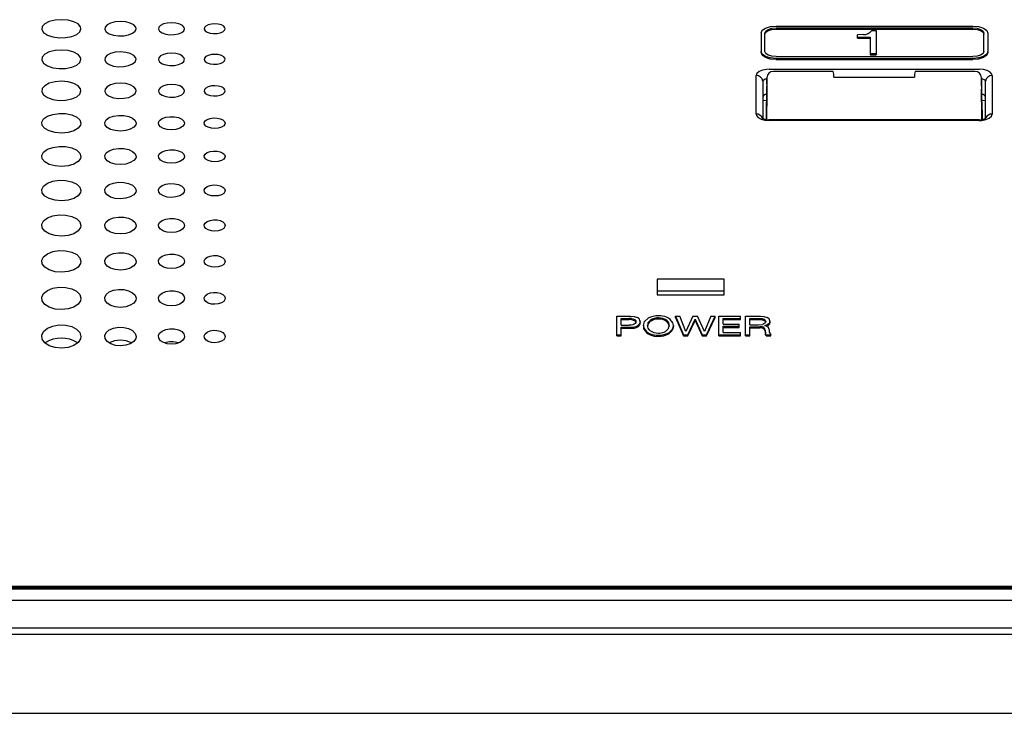
# Model space of a CAD drawing. Extents: x 0 to 720, y 1 to 1106.
# Drawn here: x 252 to 327, y 108 to 161 of the extents above; entities that cross this region are included whole.
import ezdxf

# ---------------------------------------------------------------- set-up
doc = ezdxf.new("R2010")
doc.units = 0
doc.header["$LTSCALE"] = 32
doc.header["$MEASUREMENT"] = 0
doc.layers.get('0').update_dxf_attribs({"linetype": 'CONTINUOUS'})
doc.layers.add('SILK', color=5, linetype='CONTINUOUS')

msp = doc.modelspace()

# ---------------------------------------------------------------- linework, layer by layer
for p, q in [((308.423, 159.825), (308.672, 159.996)), ((308.672, 159.996), (309.045, 160.111)), ((308.883, 159.898), (309.158, 159.983)), ((309.045, 160.111), (309.485, 160.151)), ((309.158, 159.983), (309.485, 160.013)), ((309.485, 160.151), (324.485, 160.151)), ((309.485, 160.013), (324.485, 160.013)), ((324.485, 160.151), (324.926, 160.11)), ((324.485, 160.013), (324.81, 159.983)), ((324.81, 159.983), (325.086, 159.899)), ((324.926, 160.11), (325.299, 159.996)), ((325.299, 159.996), (325.548, 159.824)), ((308.335, 159.621), (308.423, 159.825)), ((308.335, 159.639), (308.335, 158.135)), ((308.635, 159.621), (308.7, 159.771)), ((308.635, 159.535), (308.7, 159.685)), ((308.635, 158.221), (308.635, 159.637)), ((308.7, 159.771), (308.883, 159.898)), ((308.7, 159.685), (308.883, 159.812)), ((308.883, 159.812), (309.158, 159.896)), ((309.158, 159.896), (309.485, 159.926)), ((309.485, 159.926), (324.485, 159.926)), ((324.485, 159.926), (324.81, 159.897)), ((324.81, 159.897), (325.086, 159.812)), ((325.086, 159.899), (325.27, 159.772)), ((325.086, 159.812), (325.27, 159.685)), ((325.27, 159.772), (325.335, 159.621)), ((325.27, 159.685), (325.335, 159.535)), ((325.335, 158.221), (325.335, 159.621)), ((325.548, 159.824), (325.635, 159.621)), ((325.635, 159.621), (325.635, 158.135)), ((308.422, 158.014), (308.335, 158.221)), ((308.422, 157.927), (308.335, 158.135)), ((308.671, 157.838), (308.422, 158.014)), ((308.671, 157.751), (308.422, 157.927)), ((308.7, 158.068), (308.635, 158.221)), ((309.043, 157.72), (308.671, 157.838)), ((309.043, 157.633), (308.671, 157.751)), ((308.884, 157.938), (308.7, 158.068)), ((309.159, 157.851), (308.884, 157.938)), ((309.485, 157.678), (309.043, 157.72)), ((309.485, 157.82), (309.159, 157.851)), ((309.485, 157.82), (324.485, 157.82)), ((324.811, 157.851), (324.485, 157.82)), ((324.925, 157.719), (324.485, 157.678)), ((325.086, 157.938), (324.811, 157.851)), ((325.298, 157.837), (324.925, 157.719)), ((325.298, 157.751), (324.925, 157.633)), ((325.27, 158.068), (325.086, 157.938)), ((325.335, 158.221), (325.27, 158.068)), ((325.547, 158.013), (325.298, 157.837)), ((325.547, 157.927), (325.298, 157.751)), ((325.635, 158.221), (325.547, 158.013)), ((325.635, 158.135), (325.547, 157.927)), ((309.485, 157.591), (309.043, 157.633)), ((309.485, 157.678), (324.485, 157.678)), ((309.485, 157.591), (324.485, 157.591)), ((324.925, 157.633), (324.485, 157.591)), ((308.022, 156.538), (307.965, 156.379)), ((307.965, 153.443), (307.965, 156.379)), ((308.185, 156.68), (308.022, 156.538)), ((308.437, 156.787), (308.185, 156.68)), ((308.748, 156.848), (308.437, 156.787)), ((308.965, 156.859), (308.748, 156.848)), ((308.965, 156.859), (324.965, 156.859)), ((309.283, 156.695), (309.283, 156.696)), ((313.842, 156.696), (309.283, 156.696)), ((313.843, 156.695), (309.283, 156.695)), ((313.896, 156.262), (320.035, 156.262)), ((324.648, 156.695), (320.088, 156.695)), ((324.648, 156.696), (320.089, 156.696)), ((324.648, 156.695), (324.648, 156.696)), ((325.296, 156.832), (324.965, 156.859)), ((325.589, 156.754), (325.296, 156.832)), ((325.813, 156.634), (325.589, 156.754)), ((325.941, 156.485), (325.813, 156.634)), ((325.965, 156.379), (325.941, 156.485)), ((325.965, 156.379), (325.965, 153.443)), ((308.465, 155.94), (308.478, 155.991)), ((308.465, 155.94), (308.465, 153.114)), ((308.478, 155.991), (308.542, 156.063)), ((308.542, 156.063), (308.653, 156.12)), ((308.653, 156.12), (308.797, 156.156)), ((308.783, 156.203), (308.733, 153.738)), ((325.198, 153.738), (325.148, 156.203)), ((325.149, 156.151), (325.23, 156.135)), ((325.23, 156.135), (325.356, 156.084)), ((325.356, 156.084), (325.437, 156.017)), ((325.437, 156.017), (325.465, 155.94)), ((325.465, 153.113), (325.465, 155.94)), ((308.462, 154.471), (308.524, 154.478)), ((308.524, 154.478), (308.715, 154.488)), ((308.715, 154.488), (308.748, 154.488)), ((325.183, 154.488), (325.215, 154.488)), ((325.215, 154.488), (325.407, 154.478)), ((325.407, 154.478), (325.468, 154.471)), ((307.965, 153.443), (307.99, 153.333)), ((307.99, 153.333), (308.118, 153.179)), ((308.733, 153.738), (308.733, 153.032)), ((308.773, 153.028), (308.783, 153.521)), ((325.148, 153.521), (325.158, 153.027)), ((325.198, 153.738), (325.198, 153.032)), ((325.746, 153.132), (325.909, 153.278)), ((325.909, 153.278), (325.965, 153.443)), ((308.118, 153.179), (308.341, 153.054)), ((308.341, 153.054), (308.635, 152.973)), ((308.428, 153.136), (308.426, 153.139)), ((308.426, 153.139), (308.458, 153.117)), ((308.458, 153.117), (308.548, 153.077)), ((308.548, 153.077), (308.696, 153.036)), ((308.635, 152.973), (308.965, 152.945)), ((308.696, 153.036), (308.91, 153.012)), ((308.91, 153.012), (308.965, 153.014)), ((324.965, 153.011), (308.965, 153.011)), ((324.965, 152.945), (308.965, 152.945)), ((324.965, 153.011), (325.044, 153.013)), ((324.965, 152.945), (325.184, 152.957)), ((325.044, 153.013), (325.235, 153.036)), ((325.184, 152.957), (325.494, 153.02)), ((325.235, 153.036), (325.377, 153.074)), ((325.377, 153.074), (325.467, 153.114)), ((325.467, 153.114), (325.489, 153.141)), ((325.494, 153.02), (325.746, 153.132)), ((300.415, 140.841), (300.415, 139.65)), ((305.515, 140.841), (300.415, 140.841)), ((305.515, 139.65), (305.515, 140.841)), ((300.415, 139.969), (305.515, 139.969)), ((300.415, 139.65), (305.515, 139.65)), ((191.965, 117.45), (377.965, 117.45)), ((377.96, 117.206), (191.971, 117.206)), ((192.265, 117.34), (377.665, 117.34)), ((192.008, 116.367), (377.923, 116.367)), ((379.957, 114.25), (189.974, 114.25)), ((379.965, 113.75), (189.965, 113.75)), ((192.106, 107.75), (377.825, 107.75))]:
    msp.add_line(p, q)
for centre, radius, start, end in [((307.994, 155.908), 0.472, 3.99709, 93.50561), ((309.283, 156.196), 0.5, 90, 178.83359), ((309.283, 156.195), 0.5, 89.98168, 179.04937), ((312.558, 156.316), 1.34, 357.66873, 16.41107), ((321.374, 156.316), 1.34, 163.58999, 182.33118), ((324.648, 156.196), 0.5, 1.16641, 90), ((324.648, 156.195), 0.5, 0.95042, 90.01832), ((325.937, 155.908), 0.472, 86.4945, 176.00259), ((243.257, 154.862), 65.54, 358.82741, 1.17259), ((399.863, 154.862), 74.727, 178.9716, 181.0284), ((308.773, 154.619), 0.321, 92.7603, 163.05509), ((325.158, 154.619), 0.321, 16.94471, 87.23955), ((307.99, 152.956), 0.488, 21.06577, 92.88787), ((325.948, 152.944), 0.499, 87.99214, 156.76192)]:
    msp.add_arc(centre, radius, start, end)
at = {"layer": 'SILK'}
for p, q in [((253.506, 160.108), (253.474, 159.876)), ((253.703, 160.32), (253.506, 160.108)), ((254.042, 160.491), (253.703, 160.32)), ((254.486, 160.6), (254.042, 160.491)), ((254.983, 160.635), (254.486, 160.6)), ((255.478, 160.594), (254.983, 160.635)), ((255.915, 160.481), (255.478, 160.594)), ((256.246, 160.308), (255.915, 160.481)), ((256.432, 160.093), (256.246, 160.308)), ((256.465, 159.949), (256.432, 160.093)), ((258.298, 160.076), (258.272, 159.891)), ((258.455, 160.246), (258.298, 160.076)), ((258.727, 160.383), (258.455, 160.246)), ((259.082, 160.47), (258.727, 160.383)), ((259.48, 160.499), (259.082, 160.47)), ((259.875, 160.466), (259.48, 160.499)), ((260.225, 160.375), (259.875, 160.466)), ((260.49, 160.236), (260.225, 160.375)), ((260.639, 160.064), (260.49, 160.236)), ((260.665, 159.949), (260.639, 160.064)), ((262.392, 160.055), (262.371, 159.901)), ((262.524, 160.197), (262.392, 160.055)), ((262.75, 160.31), (262.524, 160.197)), ((263.046, 160.383), (262.75, 160.31)), ((263.377, 160.407), (263.046, 160.383)), ((263.707, 160.38), (263.377, 160.407)), ((263.999, 160.304), (263.707, 160.38)), ((264.219, 160.188), (263.999, 160.304)), ((264.343, 160.045), (264.219, 160.188)), ((264.365, 159.949), (264.343, 160.045)), ((265.887, 160.034), (265.87, 159.91)), ((265.992, 160.147), (265.887, 160.034)), ((266.173, 160.238), (265.992, 160.147)), ((266.41, 160.297), (266.173, 160.238)), ((266.675, 160.316), (266.41, 160.297)), ((266.939, 160.294), (266.675, 160.316)), ((267.172, 160.233), (266.939, 160.294)), ((267.348, 160.14), (267.172, 160.233)), ((267.448, 160.026), (267.348, 160.14)), ((267.465, 159.949), (267.448, 160.026)), ((253.474, 159.876), (253.61, 159.653)), ((253.61, 159.653), (253.899, 159.462)), ((253.899, 159.462), (254.308, 159.326)), ((254.308, 159.326), (254.791, 159.261)), ((254.791, 159.261), (255.293, 159.273)), ((255.293, 159.273), (255.76, 159.362)), ((255.76, 159.362), (256.136, 159.517)), ((256.136, 159.517), (256.381, 159.72)), ((256.381, 159.72), (256.465, 159.949)), ((258.272, 159.891), (258.381, 159.712)), ((258.381, 159.712), (258.612, 159.56)), ((258.612, 159.56), (258.939, 159.451)), ((258.939, 159.451), (259.326, 159.399)), ((259.326, 159.399), (259.728, 159.409)), ((259.728, 159.409), (260.101, 159.479)), ((260.101, 159.479), (260.402, 159.603)), ((260.402, 159.603), (260.598, 159.766)), ((260.598, 159.766), (260.665, 159.949)), ((262.371, 159.901), (262.462, 159.752)), ((262.462, 159.752), (262.655, 159.625)), ((262.655, 159.625), (262.927, 159.535)), ((262.927, 159.535), (263.249, 159.491)), ((263.249, 159.491), (263.584, 159.499)), ((263.584, 159.499), (263.895, 159.558)), ((263.895, 159.558), (264.146, 159.661)), ((264.146, 159.661), (264.309, 159.797)), ((264.309, 159.797), (264.365, 159.949)), ((265.87, 159.91), (265.943, 159.791)), ((265.943, 159.791), (266.097, 159.69)), ((266.097, 159.69), (266.315, 159.618)), ((266.315, 159.618), (266.572, 159.583)), ((266.572, 159.583), (266.84, 159.589)), ((266.84, 159.589), (267.089, 159.636)), ((267.089, 159.636), (267.29, 159.719)), ((267.29, 159.719), (267.42, 159.827)), ((267.42, 159.827), (267.465, 159.949)), ((316.152, 159.499), (315.694, 159.477)), ((315.694, 159.223), (315.694, 159.477)), ((315.694, 159.31), (316.668, 159.31)), ((315.694, 159.223), (316.668, 159.223)), ((316.668, 159.31), (316.668, 157.965)), ((316.774, 159.802), (317.118, 159.802)), ((317.118, 159.802), (317.118, 157.965)), ((253.506, 157.778), (253.474, 157.54)), ((253.702, 157.997), (253.506, 157.778)), ((254.042, 158.173), (253.702, 157.997)), ((254.485, 158.285), (254.042, 158.173)), ((254.982, 158.322), (254.485, 158.285)), ((255.477, 158.28), (254.982, 158.322)), ((255.915, 158.163), (255.477, 158.28)), ((256.246, 157.984), (255.915, 158.163)), ((256.432, 157.763), (256.246, 157.984)), ((256.465, 157.615), (256.432, 157.763)), ((258.298, 157.745), (258.272, 157.555)), ((258.455, 157.921), (258.298, 157.745)), ((258.726, 158.061), (258.455, 157.921)), ((259.081, 158.151), (258.726, 158.061)), ((259.479, 158.181), (259.081, 158.151)), ((259.875, 158.147), (259.479, 158.181)), ((260.225, 158.054), (259.875, 158.147)), ((260.49, 157.91), (260.225, 158.054)), ((260.639, 157.733), (260.49, 157.91)), ((260.665, 157.615), (260.639, 157.733)), ((262.392, 157.723), (262.371, 157.565)), ((262.523, 157.87), (262.392, 157.723)), ((262.75, 157.987), (262.523, 157.87)), ((263.045, 158.062), (262.75, 157.987)), ((263.377, 158.087), (263.045, 158.062)), ((263.707, 158.059), (263.377, 158.087)), ((263.999, 157.981), (263.707, 158.059)), ((264.219, 157.861), (263.999, 157.981)), ((264.343, 157.714), (264.219, 157.861)), ((264.365, 157.615), (264.343, 157.714)), ((265.992, 157.819), (265.887, 157.702)), ((266.173, 157.913), (265.992, 157.819)), ((266.409, 157.973), (266.173, 157.913)), ((266.674, 157.993), (266.409, 157.973)), ((266.939, 157.97), (266.674, 157.993)), ((267.172, 157.907), (266.939, 157.97)), ((267.348, 157.812), (267.172, 157.907)), ((267.448, 157.694), (267.348, 157.812)), ((316.668, 158.052), (317.118, 158.052)), ((316.668, 157.965), (317.118, 157.965)), ((253.474, 157.54), (253.61, 157.31)), ((253.61, 157.31), (253.899, 157.113)), ((253.899, 157.113), (254.308, 156.973)), ((254.308, 156.973), (254.791, 156.906)), ((255.294, 156.918), (255.76, 157.01)), ((255.76, 157.01), (256.137, 157.169)), ((256.137, 157.169), (256.381, 157.379)), ((256.381, 157.379), (256.465, 157.615)), ((258.272, 157.555), (258.381, 157.371)), ((258.381, 157.371), (258.612, 157.214)), ((258.612, 157.214), (258.94, 157.102)), ((258.94, 157.102), (259.326, 157.048)), ((259.326, 157.048), (259.728, 157.058)), ((259.728, 157.058), (260.101, 157.131)), ((260.101, 157.131), (260.402, 157.259)), ((260.402, 157.259), (260.598, 157.426)), ((260.598, 157.426), (260.665, 157.615)), ((262.371, 157.565), (262.462, 157.411)), ((262.462, 157.411), (262.655, 157.281)), ((262.655, 157.281), (262.927, 157.188)), ((262.927, 157.188), (263.249, 157.143)), ((263.249, 157.143), (263.585, 157.151)), ((263.585, 157.151), (263.895, 157.212)), ((263.895, 157.212), (264.146, 157.318)), ((264.146, 157.318), (264.309, 157.458)), ((264.309, 157.458), (264.365, 157.615)), ((265.887, 157.702), (265.87, 157.575)), ((265.87, 157.575), (265.943, 157.452)), ((265.943, 157.452), (266.097, 157.348)), ((266.097, 157.348), (266.315, 157.273)), ((266.315, 157.273), (266.573, 157.237)), ((266.573, 157.237), (266.841, 157.244)), ((266.841, 157.244), (267.089, 157.292)), ((267.089, 157.292), (267.29, 157.377)), ((267.29, 157.377), (267.42, 157.489)), ((267.42, 157.489), (267.465, 157.615)), ((267.465, 157.615), (267.448, 157.694)), ((254.791, 156.906), (255.294, 156.918)), ((253.702, 155.605), (253.506, 155.38)), ((254.041, 155.786), (253.702, 155.605)), ((254.484, 155.902), (254.041, 155.786)), ((254.982, 155.94), (254.484, 155.902)), ((255.477, 155.896), (254.982, 155.94)), ((255.915, 155.776), (255.477, 155.896)), ((256.246, 155.592), (255.915, 155.776)), ((256.432, 155.365), (256.246, 155.592)), ((258.455, 155.527), (258.298, 155.347)), ((258.726, 155.671), (258.455, 155.527)), ((259.081, 155.764), (258.726, 155.671)), ((259.479, 155.795), (259.081, 155.764)), ((259.875, 155.76), (259.479, 155.795)), ((260.225, 155.664), (259.875, 155.76)), ((260.49, 155.516), (260.225, 155.664)), ((260.639, 155.334), (260.49, 155.516)), ((262.523, 155.474), (262.392, 155.324)), ((262.749, 155.595), (262.523, 155.474)), ((263.045, 155.672), (262.749, 155.595)), ((263.376, 155.698), (263.045, 155.672)), ((263.707, 155.669), (263.376, 155.698)), ((263.999, 155.588), (263.707, 155.669)), ((264.219, 155.466), (263.999, 155.588)), ((264.343, 155.314), (264.219, 155.466)), ((266.173, 155.519), (265.992, 155.422)), ((266.409, 155.581), (266.173, 155.519)), ((266.674, 155.601), (266.409, 155.581)), ((266.938, 155.578), (266.674, 155.601)), ((267.172, 155.513), (266.938, 155.578)), ((267.348, 155.415), (267.172, 155.513)), ((253.506, 155.38), (253.474, 155.135)), ((253.474, 155.135), (253.61, 154.899)), ((253.61, 154.899), (253.899, 154.697)), ((255.761, 154.591), (256.137, 154.755)), ((256.137, 154.755), (256.381, 154.97)), ((256.381, 154.97), (256.465, 155.212)), ((256.465, 155.212), (256.432, 155.365)), ((258.298, 155.347), (258.272, 155.151)), ((258.272, 155.151), (258.381, 154.962)), ((258.381, 154.962), (258.612, 154.8)), ((258.612, 154.8), (258.94, 154.685)), ((259.729, 154.64), (260.102, 154.715)), ((260.102, 154.715), (260.402, 154.846)), ((260.402, 154.846), (260.598, 155.019)), ((260.598, 155.019), (260.665, 155.212)), ((260.665, 155.212), (260.639, 155.334)), ((262.392, 155.324), (262.371, 155.161)), ((262.371, 155.161), (262.462, 155.003)), ((262.462, 155.003), (262.655, 154.869)), ((262.655, 154.869), (262.927, 154.773)), ((262.927, 154.773), (263.25, 154.727)), ((263.25, 154.727), (263.585, 154.736)), ((263.585, 154.736), (263.895, 154.798)), ((263.895, 154.798), (264.146, 154.907)), ((264.146, 154.907), (264.309, 155.051)), ((264.309, 155.051), (264.365, 155.212)), ((264.365, 155.212), (264.343, 155.314)), ((265.887, 155.302), (265.87, 155.171)), ((265.87, 155.171), (265.943, 155.045)), ((265.992, 155.422), (265.887, 155.302)), ((265.943, 155.045), (266.097, 154.938)), ((266.097, 154.938), (266.315, 154.861)), ((266.315, 154.861), (266.573, 154.824)), ((266.573, 154.824), (266.841, 154.831)), ((266.841, 154.831), (267.089, 154.881)), ((267.089, 154.881), (267.29, 154.968)), ((267.29, 154.968), (267.42, 155.083)), ((267.448, 155.294), (267.348, 155.415)), ((267.42, 155.083), (267.465, 155.212)), ((267.465, 155.212), (267.448, 155.294)), ((253.899, 154.697), (254.308, 154.553)), ((254.308, 154.553), (254.792, 154.484)), ((254.792, 154.484), (255.295, 154.497)), ((255.295, 154.497), (255.761, 154.591)), ((258.94, 154.685), (259.326, 154.63)), ((259.326, 154.63), (259.729, 154.64)), ((253.61, 153.065), (253.899, 153.271)), ((253.899, 153.271), (254.308, 153.416)), ((254.308, 153.416), (254.792, 153.487)), ((254.792, 153.487), (255.295, 153.473)), ((255.295, 153.473), (255.761, 153.378)), ((255.761, 153.378), (256.137, 153.212)), ((256.137, 153.212), (256.381, 152.992)), ((258.612, 153.166), (258.94, 153.282)), ((258.94, 153.282), (259.327, 153.339)), ((259.327, 153.339), (259.729, 153.328)), ((259.729, 153.328), (260.102, 153.252)), ((260.102, 153.252), (260.403, 153.119)), ((262.927, 153.193), (263.25, 153.24)), ((263.25, 153.24), (263.585, 153.231)), ((263.585, 153.231), (263.896, 153.168)), ((253.474, 152.823), (253.61, 153.065)), ((253.506, 152.572), (253.474, 152.823)), ((253.702, 152.339), (253.506, 152.572)), ((256.432, 152.588), (256.246, 152.353)), ((256.381, 152.992), (256.465, 152.744)), ((256.465, 152.744), (256.432, 152.588)), ((258.272, 152.808), (258.381, 153.001)), ((258.298, 152.606), (258.272, 152.808)), ((258.455, 152.42), (258.298, 152.606)), ((258.381, 153.001), (258.612, 153.166)), ((260.403, 153.119), (260.598, 152.943)), ((260.639, 152.619), (260.49, 152.431)), ((260.598, 152.943), (260.665, 152.744)), ((260.665, 152.744), (260.639, 152.619)), ((262.371, 152.797), (262.462, 152.958)), ((262.392, 152.629), (262.371, 152.797)), ((262.523, 152.475), (262.392, 152.629)), ((262.462, 152.958), (262.655, 153.095)), ((262.749, 152.35), (262.523, 152.475)), ((262.655, 153.095), (262.927, 153.193)), ((263.896, 153.168), (264.146, 153.056)), ((264.219, 152.484), (263.999, 152.357)), ((264.146, 153.056), (264.309, 152.91)), ((264.343, 152.64), (264.219, 152.484)), ((264.309, 152.91), (264.365, 152.744)), ((264.365, 152.744), (264.343, 152.64)), ((265.87, 152.787), (265.943, 152.916)), ((265.887, 152.652), (265.87, 152.787)), ((265.992, 152.529), (265.887, 152.652)), ((265.943, 152.916), (266.097, 153.025)), ((266.172, 152.429), (265.992, 152.529)), ((266.097, 153.025), (266.315, 153.103)), ((266.315, 153.103), (266.573, 153.141)), ((266.573, 153.141), (266.841, 153.134)), ((266.841, 153.134), (267.09, 153.083)), ((267.09, 153.083), (267.29, 152.994)), ((267.348, 152.536), (267.172, 152.434)), ((267.29, 152.994), (267.42, 152.877)), ((267.448, 152.661), (267.348, 152.536)), ((267.42, 152.877), (267.465, 152.744)), ((267.465, 152.744), (267.448, 152.661)), ((254.041, 152.152), (253.702, 152.339)), ((254.484, 152.032), (254.041, 152.152)), ((254.982, 151.992), (254.484, 152.032)), ((255.477, 152.037), (254.982, 151.992)), ((255.915, 152.162), (255.477, 152.037)), ((256.246, 152.353), (255.915, 152.162)), ((258.726, 152.271), (258.455, 152.42)), ((259.08, 152.175), (258.726, 152.271)), ((259.478, 152.143), (259.08, 152.175)), ((259.875, 152.179), (259.478, 152.143)), ((260.225, 152.279), (259.875, 152.179)), ((260.49, 152.431), (260.225, 152.279)), ((263.045, 152.27), (262.749, 152.35)), ((263.376, 152.243), (263.045, 152.27)), ((263.707, 152.273), (263.376, 152.243)), ((263.999, 152.357), (263.707, 152.273)), ((266.409, 152.365), (266.172, 152.429)), ((266.674, 152.344), (266.409, 152.365)), ((266.938, 152.368), (266.674, 152.344)), ((267.172, 152.434), (266.938, 152.368)), ((254.308, 150.901), (254.792, 150.974)), ((254.792, 150.974), (255.295, 150.96)), ((255.295, 150.96), (255.761, 150.863)), ((253.474, 150.293), (253.61, 150.541)), ((253.506, 150.035), (253.474, 150.293)), ((253.61, 150.541), (253.899, 150.752)), ((253.899, 150.752), (254.308, 150.901)), ((255.761, 150.863), (256.137, 150.692)), ((256.137, 150.692), (256.381, 150.467)), ((256.381, 150.467), (256.465, 150.212)), ((256.465, 150.212), (256.432, 150.051)), ((258.272, 150.277), (258.381, 150.476)), ((258.298, 150.071), (258.272, 150.277)), ((258.381, 150.476), (258.612, 150.644)), ((258.612, 150.644), (258.94, 150.764)), ((258.94, 150.764), (259.326, 150.822)), ((259.326, 150.822), (259.729, 150.811)), ((259.729, 150.811), (260.102, 150.733)), ((260.102, 150.733), (260.402, 150.596)), ((260.402, 150.596), (260.598, 150.416)), ((260.598, 150.416), (260.665, 150.212)), ((260.665, 150.212), (260.639, 150.083)), ((262.371, 150.266), (262.462, 150.432)), ((262.392, 150.094), (262.371, 150.266)), ((262.462, 150.432), (262.655, 150.572)), ((262.655, 150.572), (262.927, 150.672)), ((262.927, 150.672), (263.25, 150.72)), ((263.25, 150.72), (263.585, 150.711)), ((263.585, 150.711), (263.895, 150.646)), ((263.895, 150.646), (264.146, 150.532)), ((264.146, 150.532), (264.309, 150.382)), ((264.309, 150.382), (264.365, 150.212)), ((264.365, 150.212), (264.343, 150.105)), ((265.87, 150.255), (265.943, 150.388)), ((265.887, 150.118), (265.87, 150.255)), ((265.943, 150.388), (266.097, 150.5)), ((266.097, 150.5), (266.315, 150.58)), ((266.315, 150.58), (266.573, 150.619)), ((266.573, 150.619), (266.841, 150.612)), ((266.841, 150.612), (267.089, 150.56)), ((267.089, 150.56), (267.29, 150.468)), ((267.29, 150.468), (267.42, 150.348)), ((267.42, 150.348), (267.465, 150.212)), ((267.465, 150.212), (267.448, 150.126)), ((253.702, 149.796), (253.506, 150.035)), ((254.041, 149.604), (253.702, 149.796)), ((254.484, 149.481), (254.041, 149.604)), ((254.982, 149.44), (254.484, 149.481)), ((255.477, 149.486), (254.982, 149.44)), ((255.915, 149.615), (255.477, 149.486)), ((256.246, 149.811), (255.915, 149.615)), ((256.432, 150.051), (256.246, 149.811)), ((258.455, 149.88), (258.298, 150.071)), ((258.726, 149.726), (258.455, 149.88)), ((259.081, 149.628), (258.726, 149.726)), ((259.479, 149.595), (259.081, 149.628)), ((259.875, 149.632), (259.479, 149.595)), ((260.225, 149.735), (259.875, 149.632)), ((260.49, 149.891), (260.225, 149.735)), ((260.639, 150.083), (260.49, 149.891)), ((262.523, 149.935), (262.392, 150.094)), ((262.749, 149.807), (262.523, 149.935)), ((263.045, 149.725), (262.749, 149.807)), ((263.376, 149.698), (263.045, 149.725)), ((263.707, 149.729), (263.376, 149.698)), ((263.999, 149.814), (263.707, 149.729)), ((264.219, 149.945), (263.999, 149.814)), ((264.343, 150.105), (264.219, 149.945)), ((265.992, 149.991), (265.887, 150.118)), ((266.173, 149.888), (265.992, 149.991)), ((266.409, 149.823), (266.173, 149.888)), ((266.674, 149.801), (266.409, 149.823)), ((266.938, 149.826), (266.674, 149.801)), ((267.172, 149.894), (266.938, 149.826)), ((267.348, 149.998), (267.172, 149.894)), ((267.448, 150.126), (267.348, 149.998)), ((253.474, 147.698), (253.61, 147.952)), ((253.61, 147.952), (253.899, 148.168)), ((253.899, 148.168), (254.308, 148.322)), ((254.308, 148.322), (254.791, 148.396)), ((254.791, 148.396), (255.294, 148.382)), ((255.294, 148.382), (255.76, 148.282)), ((255.76, 148.282), (256.137, 148.107)), ((256.137, 148.107), (256.381, 147.876)), ((258.381, 147.885), (258.612, 148.058)), ((258.612, 148.058), (258.94, 148.181)), ((258.94, 148.181), (259.326, 148.24)), ((259.326, 148.24), (259.728, 148.229)), ((259.728, 148.229), (260.101, 148.149)), ((260.101, 148.149), (260.402, 148.008)), ((260.402, 148.008), (260.598, 147.823)), ((262.462, 147.84), (262.655, 147.984)), ((262.655, 147.984), (262.927, 148.086)), ((262.927, 148.086), (263.249, 148.136)), ((263.249, 148.136), (263.585, 148.127)), ((263.585, 148.127), (263.895, 148.06)), ((263.895, 148.06), (264.146, 147.943)), ((266.097, 147.91), (266.315, 147.992)), ((266.315, 147.992), (266.573, 148.032)), ((266.573, 148.032), (266.841, 148.024)), ((266.841, 148.024), (267.089, 147.971)), ((267.089, 147.971), (267.29, 147.877)), ((253.506, 147.433), (253.474, 147.698)), ((253.702, 147.188), (253.506, 147.433)), ((256.246, 147.202), (255.915, 147.002)), ((256.432, 147.449), (256.246, 147.202)), ((256.381, 147.876), (256.465, 147.615)), ((256.465, 147.615), (256.432, 147.449)), ((258.272, 147.681), (258.381, 147.885)), ((258.298, 147.469), (258.272, 147.681)), ((258.455, 147.273), (258.298, 147.469)), ((258.726, 147.116), (258.455, 147.273)), ((260.49, 147.285), (260.225, 147.125)), ((260.639, 147.482), (260.49, 147.285)), ((260.598, 147.823), (260.665, 147.615)), ((260.665, 147.615), (260.639, 147.482)), ((262.371, 147.67), (262.462, 147.84)), ((262.392, 147.493), (262.371, 147.67)), ((262.523, 147.33), (262.392, 147.493)), ((262.75, 147.199), (262.523, 147.33)), ((263.045, 147.115), (262.75, 147.199)), ((263.999, 147.206), (263.707, 147.119)), ((264.219, 147.34), (263.999, 147.206)), ((264.146, 147.943), (264.309, 147.789)), ((264.343, 147.504), (264.219, 147.34)), ((264.309, 147.789), (264.365, 147.615)), ((264.365, 147.615), (264.343, 147.504)), ((265.87, 147.659), (265.943, 147.795)), ((265.887, 147.518), (265.87, 147.659)), ((265.992, 147.387), (265.887, 147.518)), ((265.943, 147.795), (266.097, 147.91)), ((266.173, 147.282), (265.992, 147.387)), ((266.409, 147.215), (266.173, 147.282)), ((266.674, 147.193), (266.409, 147.215)), ((266.939, 147.218), (266.674, 147.193)), ((267.172, 147.288), (266.939, 147.218)), ((267.348, 147.395), (267.172, 147.288)), ((267.29, 147.877), (267.42, 147.754)), ((267.448, 147.526), (267.348, 147.395)), ((267.42, 147.754), (267.465, 147.615)), ((267.465, 147.615), (267.448, 147.526)), ((254.042, 146.991), (253.702, 147.188)), ((254.485, 146.864), (254.042, 146.991)), ((254.982, 146.822), (254.485, 146.864)), ((255.477, 146.87), (254.982, 146.822)), ((255.915, 147.002), (255.477, 146.87)), ((259.081, 147.015), (258.726, 147.116)), ((259.479, 146.981), (259.081, 147.015)), ((259.875, 147.019), (259.479, 146.981)), ((260.225, 147.125), (259.875, 147.019)), ((263.377, 147.087), (263.045, 147.115)), ((263.707, 147.119), (263.377, 147.087)), ((254.308, 145.675), (254.791, 145.751)), ((254.791, 145.751), (255.293, 145.737)), ((255.293, 145.737), (255.76, 145.634)), ((253.474, 145.034), (253.61, 145.296)), ((253.506, 144.762), (253.474, 145.034)), ((253.61, 145.296), (253.899, 145.517)), ((253.899, 145.517), (254.308, 145.675)), ((255.76, 145.634), (256.136, 145.454)), ((256.136, 145.454), (256.381, 145.217)), ((256.381, 145.217), (256.465, 144.949)), ((256.465, 144.949), (256.432, 144.779)), ((258.272, 145.017), (258.381, 145.226)), ((258.298, 144.8), (258.272, 145.017)), ((258.381, 145.226), (258.612, 145.404)), ((258.612, 145.404), (258.939, 145.53)), ((258.939, 145.53), (259.326, 145.591)), ((259.326, 145.591), (259.728, 145.58)), ((259.728, 145.58), (260.101, 145.497)), ((260.101, 145.497), (260.402, 145.353)), ((260.402, 145.353), (260.598, 145.164)), ((260.598, 145.164), (260.665, 144.949)), ((260.665, 144.949), (260.639, 144.813)), ((262.371, 145.006), (262.462, 145.18)), ((262.392, 144.825), (262.371, 145.006)), ((262.462, 145.18), (262.655, 145.328)), ((262.655, 145.328), (262.927, 145.433)), ((262.927, 145.433), (263.249, 145.484)), ((263.249, 145.484), (263.584, 145.475)), ((263.584, 145.475), (263.895, 145.406)), ((263.895, 145.406), (264.146, 145.286)), ((264.146, 145.286), (264.309, 145.128)), ((264.309, 145.128), (264.365, 144.949)), ((264.365, 144.949), (264.343, 144.836)), ((265.87, 144.994), (265.943, 145.134)), ((265.887, 144.85), (265.87, 144.994)), ((265.943, 145.134), (266.097, 145.252)), ((266.097, 145.252), (266.315, 145.337)), ((266.315, 145.337), (266.572, 145.377)), ((266.572, 145.377), (266.84, 145.37)), ((266.84, 145.37), (267.089, 145.315)), ((267.089, 145.315), (267.29, 145.219)), ((267.29, 145.219), (267.42, 145.092)), ((267.42, 145.092), (267.465, 144.949)), ((267.465, 144.949), (267.448, 144.859)), ((253.703, 144.511), (253.506, 144.762)), ((254.042, 144.308), (253.703, 144.511)), ((254.486, 144.178), (254.042, 144.308)), ((255.915, 144.32), (255.478, 144.185)), ((256.246, 144.526), (255.915, 144.32)), ((256.432, 144.779), (256.246, 144.526)), ((258.455, 144.599), (258.298, 144.8)), ((258.727, 144.437), (258.455, 144.599)), ((259.082, 144.333), (258.727, 144.437)), ((259.48, 144.299), (259.082, 144.333)), ((259.875, 144.338), (259.48, 144.299)), ((260.225, 144.446), (259.875, 144.338)), ((260.49, 144.611), (260.225, 144.446)), ((260.639, 144.813), (260.49, 144.611)), ((262.524, 144.657), (262.392, 144.825)), ((262.75, 144.522), (262.524, 144.657)), ((263.046, 144.436), (262.75, 144.522)), ((263.377, 144.407), (263.046, 144.436)), ((263.707, 144.44), (263.377, 144.407)), ((263.999, 144.53), (263.707, 144.44)), ((264.219, 144.667), (263.999, 144.53)), ((264.343, 144.836), (264.219, 144.667)), ((265.992, 144.716), (265.887, 144.85)), ((266.173, 144.608), (265.992, 144.716)), ((266.41, 144.539), (266.173, 144.608)), ((266.675, 144.516), (266.41, 144.539)), ((266.939, 144.542), (266.675, 144.516)), ((267.172, 144.614), (266.939, 144.542)), ((267.348, 144.724), (267.172, 144.614)), ((267.448, 144.859), (267.348, 144.724)), ((254.983, 144.136), (254.486, 144.178)), ((255.478, 144.185), (254.983, 144.136)), ((253.61, 142.567), (253.899, 142.795)), ((253.899, 142.795), (254.307, 142.957)), ((254.307, 142.957), (254.79, 143.035)), ((254.79, 143.035), (255.292, 143.021)), ((255.292, 143.021), (255.758, 142.915)), ((255.758, 142.915), (256.136, 142.731)), ((256.136, 142.731), (256.381, 142.487)), ((258.612, 142.678), (258.939, 142.808)), ((258.939, 142.808), (259.325, 142.87)), ((259.325, 142.87), (259.727, 142.859)), ((259.727, 142.859), (260.1, 142.775)), ((260.1, 142.775), (260.402, 142.627)), ((262.654, 142.601), (262.927, 142.709)), ((262.927, 142.709), (263.248, 142.761)), ((263.248, 142.761), (263.583, 142.751)), ((263.583, 142.751), (263.894, 142.681)), ((253.474, 142.299), (253.61, 142.567)), ((253.506, 142.019), (253.474, 142.299)), ((253.703, 141.76), (253.506, 142.019)), ((256.432, 142.036), (256.245, 141.776)), ((256.381, 142.487), (256.465, 142.211)), ((256.465, 142.211), (256.432, 142.036)), ((258.272, 142.281), (258.381, 142.496)), ((258.298, 142.057), (258.272, 142.281)), ((258.455, 141.85), (258.298, 142.057)), ((258.381, 142.496), (258.612, 142.678)), ((260.402, 142.627), (260.598, 142.432)), ((260.639, 142.071), (260.49, 141.863)), ((260.598, 142.432), (260.665, 142.211)), ((260.665, 142.211), (260.639, 142.071)), ((262.371, 142.269), (262.462, 142.449)), ((262.392, 142.083), (262.371, 142.269)), ((262.524, 141.911), (262.392, 142.083)), ((262.462, 142.449), (262.654, 142.601)), ((263.894, 142.681), (264.146, 142.558)), ((264.146, 142.558), (264.309, 142.395)), ((264.343, 142.094), (264.219, 141.921)), ((264.309, 142.395), (264.365, 142.211)), ((264.365, 142.211), (264.343, 142.094)), ((265.87, 142.258), (265.943, 142.401)), ((265.887, 142.109), (265.87, 142.258)), ((265.992, 141.971), (265.887, 142.109)), ((265.943, 142.401), (266.097, 142.523)), ((266.174, 141.86), (265.992, 141.971)), ((266.097, 142.523), (266.314, 142.609)), ((266.314, 142.609), (266.572, 142.651)), ((266.572, 142.651), (266.84, 142.644)), ((266.84, 142.644), (267.088, 142.587)), ((267.088, 142.587), (267.29, 142.488)), ((267.348, 141.979), (267.172, 141.866)), ((267.29, 142.488), (267.42, 142.358)), ((267.448, 142.118), (267.348, 141.979)), ((267.42, 142.358), (267.465, 142.211)), ((267.465, 142.211), (267.448, 142.118)), ((254.043, 141.552), (253.703, 141.76)), ((254.487, 141.418), (254.043, 141.552)), ((254.984, 141.374), (254.487, 141.418)), ((255.479, 141.425), (254.984, 141.374)), ((255.915, 141.564), (255.479, 141.425)), ((256.245, 141.776), (255.915, 141.564)), ((258.728, 141.684), (258.455, 141.85)), ((259.083, 141.577), (258.728, 141.684)), ((259.481, 141.542), (259.083, 141.577)), ((259.876, 141.583), (259.481, 141.542)), ((260.225, 141.694), (259.876, 141.583)), ((260.49, 141.863), (260.225, 141.694)), ((262.751, 141.772), (262.524, 141.911)), ((263.047, 141.683), (262.751, 141.772)), ((263.378, 141.654), (263.047, 141.683)), ((263.708, 141.688), (263.378, 141.654)), ((263.999, 141.78), (263.708, 141.688)), ((264.219, 141.921), (263.999, 141.78)), ((266.41, 141.789), (266.174, 141.86)), ((266.676, 141.766), (266.41, 141.789)), ((266.939, 141.793), (266.676, 141.766)), ((267.172, 141.866), (266.939, 141.793)), ((253.474, 139.483), (253.61, 139.76)), ((253.61, 139.76), (253.899, 139.994)), ((253.899, 139.994), (254.307, 140.161)), ((254.307, 140.161), (254.788, 140.241)), ((254.788, 140.241), (255.29, 140.227)), ((255.29, 140.227), (255.757, 140.119)), ((255.757, 140.119), (256.135, 139.929)), ((256.135, 139.929), (256.381, 139.677)), ((258.381, 139.687), (258.612, 139.874)), ((258.612, 139.874), (258.938, 140.008)), ((258.938, 140.008), (259.324, 140.072)), ((259.324, 140.072), (259.725, 140.061)), ((259.725, 140.061), (260.099, 139.974)), ((260.099, 139.974), (260.401, 139.822)), ((260.401, 139.822), (260.598, 139.62)), ((262.462, 139.638), (262.654, 139.794)), ((262.654, 139.794), (262.926, 139.905)), ((262.926, 139.905), (263.247, 139.959)), ((263.247, 139.959), (263.582, 139.95)), ((263.582, 139.95), (263.893, 139.878)), ((263.893, 139.878), (264.145, 139.75)), ((264.145, 139.75), (264.309, 139.582)), ((265.943, 139.589), (266.097, 139.714)), ((266.097, 139.714), (266.314, 139.803)), ((266.314, 139.803), (266.571, 139.846)), ((266.571, 139.846), (266.839, 139.839)), ((266.839, 139.839), (267.088, 139.781)), ((267.088, 139.781), (267.289, 139.679)), ((253.506, 139.195), (253.474, 139.483)), ((253.703, 138.928), (253.506, 139.195)), ((256.245, 138.944), (255.915, 138.726)), ((256.432, 139.212), (256.245, 138.944)), ((256.381, 139.677), (256.465, 139.393)), ((256.465, 139.393), (256.432, 139.212)), ((258.272, 139.465), (258.381, 139.687)), ((258.298, 139.234), (258.272, 139.465)), ((258.456, 139.021), (258.298, 139.234)), ((258.729, 138.849), (258.456, 139.021)), ((260.489, 139.034), (260.225, 138.86)), ((260.639, 139.248), (260.489, 139.034)), ((260.598, 139.62), (260.665, 139.393)), ((260.665, 139.393), (260.639, 139.248)), ((262.371, 139.453), (262.462, 139.638)), ((262.392, 139.261), (262.371, 139.453)), ((262.524, 139.083), (262.392, 139.261)), ((262.751, 138.94), (262.524, 139.083)), ((263.048, 138.848), (262.751, 138.94)), ((263.999, 138.949), (263.708, 138.854)), ((264.219, 139.094), (263.999, 138.949)), ((264.343, 139.273), (264.219, 139.094)), ((264.309, 139.582), (264.365, 139.393)), ((264.365, 139.393), (264.343, 139.273)), ((265.87, 139.441), (265.943, 139.589)), ((265.887, 139.287), (265.87, 139.441)), ((265.992, 139.145), (265.887, 139.287)), ((266.174, 139.031), (265.992, 139.145)), ((266.411, 138.958), (266.174, 139.031)), ((266.677, 138.934), (266.411, 138.958)), ((266.94, 138.962), (266.677, 138.934)), ((267.172, 139.038), (266.94, 138.962)), ((267.348, 139.154), (267.172, 139.038)), ((267.289, 139.679), (267.42, 139.545)), ((267.448, 139.297), (267.348, 139.154)), ((267.42, 139.545), (267.465, 139.393)), ((267.465, 139.393), (267.448, 139.297)), ((254.044, 138.713), (253.703, 138.928)), ((254.489, 138.575), (254.044, 138.713)), ((254.986, 138.53), (254.489, 138.575)), ((255.48, 138.583), (254.986, 138.53)), ((255.915, 138.726), (255.48, 138.583)), ((259.084, 138.739), (258.729, 138.849)), ((259.482, 138.703), (259.084, 138.739)), ((259.877, 138.745), (259.482, 138.703)), ((260.225, 138.86), (259.877, 138.745)), ((263.379, 138.819), (263.048, 138.848)), ((263.708, 138.854), (263.379, 138.819)), ((297.337, 136.533), (297.337, 138.018)), ((297.337, 138.018), (298.381, 138.018)), ((297.654, 137.351), (297.654, 137.862)), ((297.654, 137.862), (298.275, 137.862)), ((297.654, 137.775), (298.275, 137.775)), ((298.455, 137.853), (298.275, 137.862)), ((298.455, 137.766), (298.275, 137.775)), ((298.381, 138.018), (298.655, 137.996)), ((298.455, 137.853), (298.593, 137.823)), ((298.455, 137.766), (298.593, 137.736)), ((298.593, 137.823), (298.704, 137.767)), ((298.593, 137.736), (298.704, 137.68)), ((298.655, 137.996), (298.9, 137.922)), ((298.742, 137.47), (298.664, 137.415)), ((298.704, 137.767), (298.774, 137.692)), ((298.704, 137.68), (298.774, 137.605)), ((298.787, 137.536), (298.742, 137.47)), ((298.774, 137.692), (298.795, 137.607)), ((298.774, 137.605), (298.795, 137.52)), ((298.795, 137.607), (298.787, 137.536)), ((299.074, 137.453), (298.947, 137.317)), ((299.112, 137.607), (299.074, 137.453)), ((299.112, 137.52), (299.074, 137.367)), ((299.112, 137.507), (299.112, 137.613)), ((299.114, 137.552), (299.114, 137.697)), ((299.365, 137.321), (299.454, 137.616)), ((299.454, 137.616), (299.718, 137.871)), ((299.735, 137.542), (299.682, 137.321)), ((299.735, 137.456), (299.682, 137.235)), ((299.735, 137.456), (299.735, 137.542)), ((301.161, 137.607), (301.161, 137.693)), ((301.161, 137.693), (301.289, 137.514)), ((301.161, 137.607), (301.289, 137.427)), ((301.289, 137.514), (301.331, 137.321)), ((301.648, 137.321), (301.611, 137.521)), ((301.813, 137.931), (301.813, 138.018)), ((301.813, 138.018), (302.137, 138.018)), ((301.813, 138.018), (302.424, 136.619)), ((301.813, 137.931), (302.424, 136.533)), ((302.604, 136.856), (302.137, 138.018)), ((303.145, 138.018), (302.611, 136.856)), ((302.755, 136.619), (303.305, 137.796)), ((302.755, 136.533), (303.305, 137.709)), ((303.145, 138.018), (303.489, 138.018)), ((303.305, 137.709), (303.305, 137.796)), ((303.305, 137.796), (303.312, 137.796)), ((303.305, 137.709), (303.312, 137.709)), ((303.312, 137.709), (303.312, 137.796)), ((303.312, 137.796), (303.856, 136.619)), ((303.312, 137.709), (303.856, 136.533)), ((304.016, 136.856), (303.489, 138.018)), ((304.507, 138.018), (304.023, 136.856)), ((304.186, 136.619), (304.824, 138.018)), ((304.186, 136.533), (304.824, 137.931)), ((304.507, 138.018), (304.824, 138.018)), ((304.824, 137.931), (304.824, 138.018)), ((305.123, 136.533), (305.123, 138.018)), ((305.123, 138.018), (306.768, 138.018)), ((305.44, 137.862), (306.768, 137.862)), ((305.44, 137.419), (305.44, 137.862)), ((305.44, 137.775), (306.768, 137.775)), ((306.768, 137.775), (306.768, 138.018)), ((307.161, 136.533), (307.161, 138.018)), ((307.161, 138.018), (308.283, 138.018)), ((307.478, 137.376), (307.478, 137.862)), ((307.478, 137.862), (308.266, 137.862)), ((307.478, 137.775), (308.266, 137.775)), ((308.266, 137.862), (308.348, 137.86)), ((308.266, 137.775), (308.348, 137.773)), ((308.283, 138.018), (308.558, 137.995)), ((308.348, 137.86), (308.428, 137.848)), ((308.348, 137.773), (308.428, 137.761)), ((308.428, 137.848), (308.501, 137.826)), ((308.428, 137.761), (308.501, 137.74)), ((308.561, 137.44), (308.46, 137.405)), ((308.501, 137.826), (308.566, 137.797)), ((308.501, 137.74), (308.566, 137.71)), ((308.558, 137.995), (308.806, 137.922)), ((308.637, 137.493), (308.561, 137.44)), ((308.566, 137.797), (308.619, 137.76)), ((308.566, 137.71), (308.619, 137.674)), ((308.619, 137.76), (308.658, 137.718)), ((308.619, 137.674), (308.658, 137.632)), ((308.682, 137.556), (308.637, 137.493)), ((308.658, 137.718), (308.682, 137.672)), ((308.658, 137.632), (308.682, 137.586)), ((308.682, 137.672), (308.69, 137.624)), ((308.69, 137.624), (308.682, 137.556)), ((308.682, 137.586), (308.684, 137.575)), ((308.968, 137.509), (308.842, 137.383)), ((309.007, 137.653), (308.968, 137.509)), ((309.007, 137.567), (308.968, 137.423)), ((309.007, 137.58), (309.007, 137.72)), ((309.007, 137.555), (309.007, 137.66)), ((253.474, 136.577), (253.611, 136.863)), ((253.611, 136.863), (253.899, 137.105)), ((253.899, 137.105), (254.305, 137.277)), ((254.305, 137.277), (254.786, 137.36)), ((254.786, 137.36), (255.287, 137.346)), ((255.287, 137.346), (255.755, 137.235)), ((255.755, 137.235), (256.134, 137.038)), ((256.134, 137.038), (256.38, 136.778)), ((256.38, 136.778), (256.465, 136.483)), ((258.272, 136.558), (258.382, 136.787)), ((258.382, 136.787), (258.612, 136.981)), ((258.612, 136.981), (258.937, 137.119)), ((258.937, 137.119), (259.322, 137.185)), ((259.322, 137.185), (259.723, 137.174)), ((259.723, 137.174), (260.097, 137.085)), ((260.097, 137.085), (260.4, 136.927)), ((260.4, 136.927), (260.597, 136.719)), ((260.597, 136.719), (260.665, 136.483)), ((262.371, 136.546), (262.462, 136.737)), ((262.462, 136.737), (262.654, 136.898)), ((262.654, 136.898), (262.925, 137.013)), ((262.925, 137.013), (263.246, 137.069)), ((263.246, 137.069), (263.58, 137.059)), ((263.58, 137.059), (263.891, 136.985)), ((263.891, 136.985), (264.144, 136.854)), ((264.144, 136.854), (264.309, 136.679)), ((265.87, 136.533), (265.943, 136.686)), ((265.943, 136.686), (266.097, 136.815)), ((266.097, 136.815), (266.313, 136.907)), ((266.313, 136.907), (266.569, 136.952)), ((266.569, 136.952), (266.837, 136.944)), ((266.837, 136.944), (267.086, 136.885)), ((267.086, 136.885), (267.289, 136.78)), ((267.289, 136.78), (267.42, 136.64)), ((297.654, 137.351), (298.275, 137.351)), ((297.654, 136.533), (297.654, 137.194)), ((297.654, 137.194), (298.381, 137.194)), ((297.654, 137.107), (298.381, 137.107)), ((298.419, 137.355), (298.275, 137.351)), ((298.559, 137.377), (298.419, 137.355)), ((298.664, 137.415), (298.559, 137.377)), ((299.074, 137.367), (298.947, 137.23)), ((299.365, 137.336), (299.365, 137.233)), ((299.365, 137.321), (299.402, 137.121)), ((299.365, 137.235), (299.402, 137.034)), ((299.402, 137.034), (299.402, 137.121)), ((299.723, 137.128), (299.682, 137.321)), ((299.852, 136.948), (299.723, 137.128)), ((301.277, 137.099), (301.331, 137.321)), ((301.289, 137.427), (301.331, 137.235)), ((301.559, 137.026), (301.295, 136.768)), ((301.559, 136.939), (301.295, 136.681)), ((301.648, 137.321), (301.559, 137.026)), ((301.648, 137.235), (301.559, 136.939)), ((301.648, 137.228), (301.648, 137.338)), ((302.604, 136.856), (302.611, 136.856)), ((304.016, 136.856), (304.023, 136.856)), ((305.44, 137.419), (306.678, 137.419)), ((305.44, 136.777), (305.44, 137.263)), ((305.44, 137.263), (306.678, 137.263)), ((305.44, 137.176), (306.678, 137.176)), ((305.44, 136.777), (306.778, 136.777)), ((306.678, 137.176), (306.678, 137.419)), ((306.778, 136.533), (306.778, 136.777)), ((307.478, 137.376), (308.139, 137.376)), ((307.478, 136.533), (307.478, 137.219)), ((307.478, 137.219), (308.252, 137.219)), ((307.478, 137.133), (308.252, 137.133)), ((308.139, 137.376), (308.46, 137.405)), ((308.623, 137.055), (308.561, 137.138)), ((308.623, 136.969), (308.561, 137.051)), ((308.727, 137.332), (308.593, 137.3)), ((308.593, 137.296), (308.593, 137.3)), ((308.649, 136.966), (308.623, 137.055)), ((308.649, 136.879), (308.623, 136.969)), ((308.649, 136.966), (308.685, 136.7)), ((308.649, 136.879), (308.685, 136.613)), ((308.685, 136.613), (308.685, 136.7)), ((308.701, 136.657), (308.685, 136.7)), ((308.842, 137.383), (308.727, 137.332)), ((308.842, 137.297), (308.757, 137.259)), ((308.968, 137.423), (308.842, 137.297)), ((308.95, 137.007), (308.892, 137.161)), ((308.95, 137.007), (308.959, 136.806)), ((308.959, 136.806), (309.09, 136.619)), ((253.506, 136.278), (253.474, 136.577)), ((253.704, 136.001), (253.506, 136.278)), ((254.046, 135.778), (253.704, 136.001)), ((256.245, 136.018), (255.916, 135.792)), ((256.432, 136.296), (256.245, 136.018)), ((256.465, 136.483), (256.432, 136.296)), ((258.298, 136.319), (258.272, 136.558)), ((258.456, 136.097), (258.298, 136.319)), ((258.73, 135.919), (258.456, 136.097)), ((260.489, 136.111), (260.226, 135.931)), ((260.639, 136.333), (260.489, 136.111)), ((260.665, 136.483), (260.639, 136.333)), ((262.392, 136.346), (262.371, 136.546)), ((262.525, 136.162), (262.392, 136.346)), ((262.753, 136.013), (262.525, 136.162)), ((263.05, 135.919), (262.753, 136.013)), ((263.999, 136.023), (263.709, 135.925)), ((264.219, 136.173), (263.999, 136.023)), ((264.343, 136.358), (264.219, 136.173)), ((264.309, 136.679), (264.365, 136.483)), ((264.365, 136.483), (264.343, 136.358)), ((265.887, 136.374), (265.87, 136.533)), ((265.993, 136.226), (265.887, 136.374)), ((266.175, 136.108), (265.993, 136.226)), ((266.413, 136.032), (266.175, 136.108)), ((266.678, 136.008), (266.413, 136.032)), ((266.941, 136.037), (266.678, 136.008)), ((267.172, 136.116), (266.941, 136.037)), ((267.348, 136.235), (267.172, 136.116)), ((267.448, 136.383), (267.348, 136.235)), ((267.42, 136.64), (267.465, 136.483)), ((267.465, 136.483), (267.448, 136.383)), ((297.337, 136.619), (297.654, 136.619)), ((297.337, 136.533), (297.654, 136.533)), ((302.424, 136.533), (302.424, 136.619)), ((302.424, 136.619), (302.755, 136.619)), ((302.424, 136.533), (302.755, 136.533)), ((302.755, 136.533), (302.755, 136.619)), ((303.856, 136.533), (303.856, 136.619)), ((303.856, 136.619), (304.186, 136.619)), ((303.856, 136.533), (304.186, 136.533)), ((304.186, 136.533), (304.186, 136.619)), ((305.123, 136.619), (306.778, 136.619)), ((305.123, 136.533), (306.778, 136.533)), ((307.161, 136.619), (307.478, 136.619)), ((307.161, 136.533), (307.478, 136.533)), ((308.701, 136.571), (308.685, 136.613)), ((308.736, 136.619), (308.701, 136.657)), ((308.736, 136.533), (308.701, 136.571)), ((308.736, 136.533), (308.736, 136.619)), ((308.736, 136.619), (309.09, 136.619)), ((308.736, 136.533), (309.09, 136.533)), ((309.09, 136.533), (309.09, 136.619)), ((254.492, 135.635), (254.046, 135.778)), ((254.989, 135.59), (254.492, 135.635)), ((255.481, 135.644), (254.989, 135.59)), ((255.916, 135.792), (255.481, 135.644)), ((259.087, 135.806), (258.73, 135.919)), ((259.484, 135.769), (259.087, 135.806)), ((259.878, 135.813), (259.484, 135.769)), ((260.226, 135.931), (259.878, 135.813)), ((263.381, 135.889), (263.05, 135.919)), ((263.709, 135.925), (263.381, 135.889))]:
    msp.add_line(p, q, dxfattribs=at)
for centre, radius, start, end in [((316.169, 160.256), 0.756, 268.7208, 323.15321), ((298.785, 137.616), 0.327, 358.44326, 69.3654), ((300.444, 136.503), 1.549, 87.68894, 117.97175), ((300.419, 137.067), 0.832, 83.95701, 145.2063), ((300.419, 136.981), 0.832, 83.95703, 145.20651), ((300.639, 136.91), 1.148, 32.16588, 96.60997), ((300.561, 136.911), 0.986, 52.53368, 93.16611), ((300.561, 136.824), 0.986, 52.53339, 93.1661), ((308.704, 137.637), 0.303, 3.14845, 70.31349), ((298.463, 138.182), 0.991, 265.27818, 299.21731), ((298.463, 138.095), 0.991, 265.27789, 299.21759), ((300.377, 137.726), 1.148, 211.83439, 276.45065), ((300.377, 137.64), 1.148, 211.8345, 276.45038), ((300.453, 137.722), 0.98, 232.20983, 273.1468), ((300.592, 137.57), 0.831, 264.06648, 325.49381), ((300.568, 138.116), 1.531, 267.69622, 298.35182), ((308.301, 136.778), 0.444, 54.11924, 96.28839), ((308.301, 136.691), 0.444, 54.12076, 96.28687), ((308.582, 136.872), 0.424, 43.03897, 88.57136), ((254.966, 134.056), 2.305, 57.12312, 123.00509), ((259.465, 134.228), 1.968, 64.03184, 115.86779), ((263.366, 134.24), 1.841, 72.73815, 107.42736), ((300.568, 138.029), 1.531, 267.69666, 298.35163)]:
    msp.add_arc(centre, radius, start, end, dxfattribs=at)

doc.saveas('drawing.dxf')
